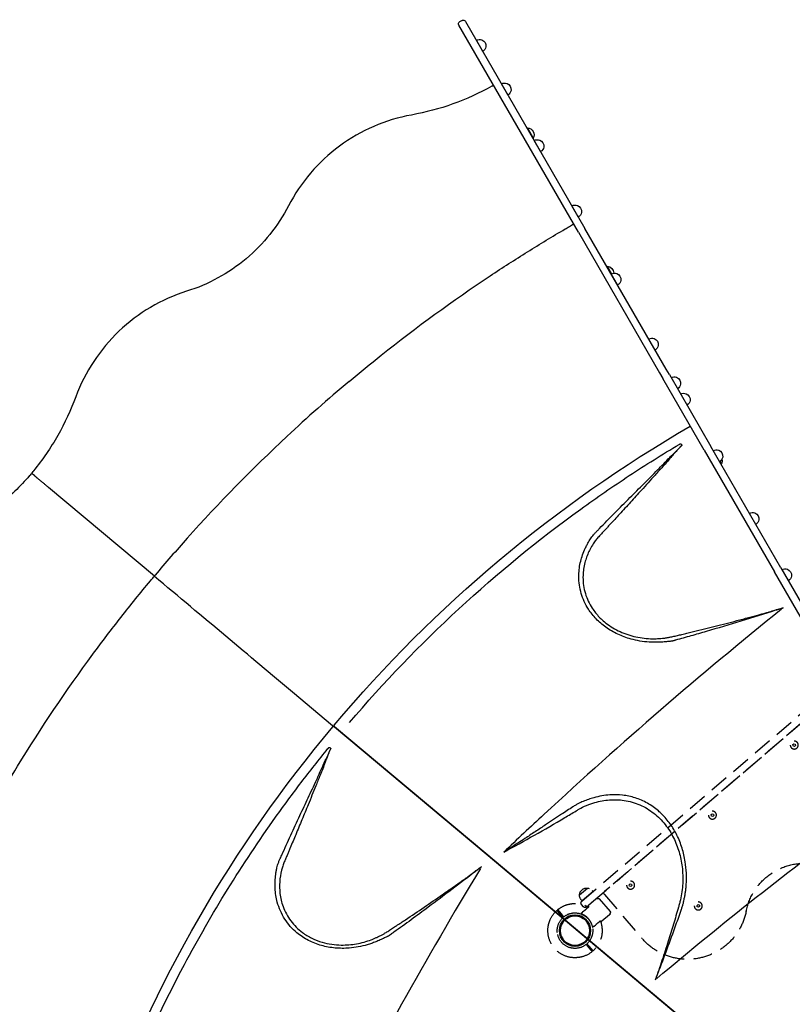
# Model space of a CAD drawing. Units: millimetres. Extents: x 0 to 59400, y 0 to 21000.
# Drawn here: x 6003 to 7940, y 14558 to 17025 of the extents above; entities that cross this region are included whole.
import ezdxf

# ---------------------------------------------------------------- set-up
doc = ezdxf.new("R2010")
doc.units = ezdxf.units.MM
doc.header["$LTSCALE"] = 15
doc.linetypes.add('HIDDEN2', pattern=[4.7625, 3.175, -1.5875])
doc.layers.get('DEFPOINTS').update_dxf_attribs({"lineweight": 50})
doc.layers.add('P001', color=131, linetype='Continuous')
doc.layers.add('P901', color=135, linetype='Continuous')
doc.layers.add('P_2DIM', color=6, linetype='Continuous', lineweight=25)

# ---------------------------------------------------------------- blocks, each defined once
blk = doc.blocks.new('PWP_ベンチパネル_二点鎖線')
at = {"layer": 'DEFPOINTS'}
for centre in [(0, 0), (900, 0)]:
    blk.add_circle(centre, 38.1, dxfattribs=at)
at = {"layer": 'P901', "linetype": 'HIDDEN2'}
for p, q in [((-1.5, 51), (-1.5, 54)), ((-1.5, 44.5), (-1.5, 51)), ((1.5, 54), (1.5, 51)), ((1.5, 51), (1.5, 44.5)), ((898.5, 54), (898.5, 51)), ((898.5, 51), (898.5, 44.5)), ((901.5, 51), (901.5, 54)), ((901.5, 44.5), (901.5, 51)), ((66.5, 26), (66.5, 26)), ((91.2, 25.9), (66.5, 26)), ((91.2, 25.9), (91.2, 26)), ((92.9, 26), (91.2, 26)), ((95, 25.1), (97.2, 23)), ((805, 25.1), (802.8, 23)), ((807.1, 26), (808.8, 26)), ((808.8, 25.9), (808.8, 26)), ((808.8, 25.9), (833.5, 26)), ((833.5, 26), (833.5, 26)), ((44.1, 22.6), (39.2, 22.6)), ((44.2, 22.6), (49, 22.6)), ((98, -20.9), (98, 20.9)), ((802, -20.9), (802, 20.9)), ((855.8, 22.6), (851, 22.6)), ((855.9, 22.6), (860.8, 22.6)), ((44.1, -22.6), (39.2, -22.6)), ((49, -22.6), (44.2, -22.6)), ((95, -25.1), (97.2, -23)), ((805, -25.1), (802.8, -23)), ((851, -22.6), (855.8, -22.6)), ((855.9, -22.6), (860.8, -22.6)), ((-1.5, -51), (-1.5, -44.5)), ((1.5, -44.5), (1.5, -51)), ((62, -45), (62, -48.3)), ((98, -45), (62, -45)), ((91.2, -26), (66.5, -26)), ((66.5, -26), (66.5, -26)), ((92.9, -26), (91.2, -26)), ((98, -45), (98, -48.3)), ((802, -45), (802, -48.3)), ((838, -45), (802, -45)), ((807.1, -26), (808.8, -26)), ((808.8, -26), (833.5, -26)), ((833.5, -26), (833.5, -26)), ((838, -45), (838, -48.3)), ((898.5, -44.5), (898.5, -51)), ((901.5, -51), (901.5, -44.5)), ((-1.5, -54), (-1.5, -51)), ((1.5, -51), (1.5, -54)), ((66.8, -60.5), (93.2, -60.5)), ((806.8, -60.5), (833.2, -60.5)), ((898.5, -51), (898.5, -54)), ((901.5, -54), (901.5, -51))]:
    blk.add_line(p, q, dxfattribs=at)
for points in [[(115, 124, -0.625313), (357.5, 242.1, 0.345042), (542.5, 242.1, -0.625313), (785, 124), (785, -21, -0.414214), (780, -26), (120, -26, -0.414214), (115, -21)], [(55, -32), (55, -39, 0.414214), (61, -45), (839, -45, 0.414214), (845, -39), (845, -32, 0.414214), (839, -26), (61, -26, 0.414214)]]:
    blk.add_lwpolyline(points, format="xyb", close=True, dxfattribs=at)
for points in [[(276.7, 157), (273.3, 157), (271.5, 154), (273.3, 151), (276.7, 151), (278.5, 154)], [(626.7, 157), (623.3, 157), (621.5, 154), (623.3, 151), (626.7, 151), (628.5, 154)], [(181.7, 7), (178.3, 7), (176.5, 4), (178.3, 1), (181.7, 1), (183.5, 4)], [(451.7, 7), (448.3, 7), (446.5, 4), (448.3, 1), (451.7, 1), (453.5, 4)], [(721.7, 7), (718.3, 7), (716.5, 4), (718.3, 1), (721.7, 1), (723.5, 4)]]:
    blk.add_lwpolyline(points, close=True, dxfattribs=at)
for centre in [(275, 154), (625, 154), (180, 4), (450, 4), (720, 4)]:
    blk.add_circle(centre, 10, dxfattribs=at)
for centre, radius, start, end in [((0, 0), 68, 131.3757, 228.6243), ((0, 0), 68, 91.264, 115.2813), ((0, 0), 68, 19.751, 88.736), ((900, 0), 68, 91.264, 160.249), ((900, 0), 68, 64.7187, 88.736), ((900, 0), 68, 311.3757, 48.6243), ((0, 0), 44.5, 146.1366, 213.8634), ((0, 0), 44.5, 122, 146.1366), ((0, 0), 44.5, 91.9317, 122), ((0, 0), 44.5, 33.8634, 88.0683), ((0, 0), 44.5, 326.1366, 33.8634), ((900, 0), 44.5, 146.1366, 213.8634), ((900, 0), 44.5, 91.9317, 146.1366), ((900, 0), 44.5, 58, 88.0683), ((900, 0), 44.5, 33.8634, 58), ((900, 0), 44.5, 326.1366, 33.8634), ((95, 20.9), 3, 0, 45), ((805, 20.9), 3, 135, 180), ((0, 0), 68, 271.264, 340.2493), ((95, -20.9), 3, 315, 0), ((805, -20.9), 3, 180, 225), ((900, 0), 68, 199.7507, 268.736), ((0, 0), 44.5, 213.8634, 238), ((0, 0), 44.5, 238, 268.0683), ((0, 0), 44.5, 271.9317, 326.1366), ((80, -48.3), 18, 180, 0), ((820, -48.3), 18, 180, 0), ((900, 0), 44.5, 213.8634, 268.0683), ((900, 0), 44.5, 271.9317, 302), ((900, 0), 44.5, 302, 326.1366), ((0, 0), 68, 244.7187, 268.736), ((900, 0), 68, 271.264, 295.2813)]:
    blk.add_arc(centre, radius, start, end, dxfattribs=at)
for centre, major_axis, ratio, start_param, end_param in [((92.7, 22.4), (-1.09, -3.42), 0.909754, 2.939007, 3.421494), ((44, 19.4), (-0.47, -3.16), 0.885916, 3.260228, 3.272648), ((44, -19.4), (0.47, -3.16), 0.885903, -0.130959, -0.118538), ((92.7, -22.4), (1.09, -3.42), 0.909754, -0.279901, 0.202585)]:
    blk.add_ellipse(centre, major_axis=major_axis, ratio=ratio, start_param=start_param, end_param=end_param, dxfattribs=at)
at = {"layer": 'P901', "linetype": 'HIDDEN2', "extrusion": (0, 0, -1)}
for centre, major_axis, ratio, start_param, end_param in [((807.3, 22.4), (1.09, -3.42), 0.909754, 2.939007, 3.421494), ((856, 19.4), (0.47, -3.16), 0.885916, 3.260228, 3.272648), ((856, -19.4), (-0.47, -3.16), 0.885903, -0.130959, -0.118538), ((807.3, -22.4), (-1.09, -3.42), 0.909754, -0.279901, 0.202585)]:
    blk.add_ellipse(centre, major_axis=major_axis, ratio=ratio, start_param=start_param, end_param=end_param, dxfattribs=at)
at = {"layer": 'P901', "linetype": 'HIDDEN2'}
for points, knots in [([(-29, 61.5), (-29.1, 61.5), (-29.1, 61.5), (-31, 60.6), (-32.9, 59.5), (-35.3, 58), (-35.9, 57.7), (-36.8, 57.1), (-37.1, 56.9), (-37.7, 56.5), (-38, 56.3), (-38.5, 55.9), (-38.8, 55.7), (-39.6, 55.2), (-40.1, 54.8), (-41.2, 54), (-41.8, 53.6), (-43.2, 52.5), (-44.1, 51.8), (-44.9, 51), (-44.9, 51), (-44.9, 51)], [-1.905243, -1.905243, -1.905243, -1.905243, -1.899893, -1.899893, -1.259542, -1.259542, -1.051523, -1.051523, -0.935612, -0.935612, -0.840743, -0.840743, -0.732268, -0.732268, -0.548886, -0.548886, -0.338517, -0.338517, 0, 0, 0.004848, 0.004848, 0.004848, 0.004848]), ([(1.5, 68), (1.5, 68), (1.5, 67.9), (1.5, 67.6), (1.5, 67.4), (1.5, 66.9), (1.5, 66.5), (1.5, 66.2)], [0, 0, 0, 0, 0.1110633, 0.1110633, 0.2221405, 0.2221405, 0.3296087, 0.3296087, 0.3296087, 0.3296087]), ([(898.5, 68), (898.5, 68), (898.5, 67.9), (898.5, 67.6), (898.5, 67.4), (898.5, 66.9), (898.5, 66.5), (898.5, 66.2)], [0, 0, 0, 0, 0.1110633, 0.1110633, 0.2221405, 0.2221405, 0.3296087, 0.3296087, 0.3296087, 0.3296087]), ([(929, 61.5), (929.1, 61.5), (929.1, 61.5), (931, 60.6), (932.9, 59.5), (935.3, 58), (935.9, 57.7), (936.8, 57.1), (937.1, 56.9), (937.7, 56.5), (938, 56.3), (938.5, 55.9), (938.8, 55.7), (939.6, 55.2), (940.1, 54.8), (941.2, 54), (941.8, 53.6), (943.2, 52.5), (944.1, 51.8), (944.9, 51), (944.9, 51), (944.9, 51)], [-1.905243, -1.905243, -1.905243, -1.905243, -1.899893, -1.899893, -1.259542, -1.259542, -1.051523, -1.051523, -0.935612, -0.935612, -0.840743, -0.840743, -0.732268, -0.732268, -0.548886, -0.548886, -0.338517, -0.338517, 0, 0, 0.004848, 0.004848, 0.004848, 0.004848]), ([(65.9, 25.8), (65.8, 25.7), (65.7, 25.6), (65.7, 25.6), (65.7, 25.5), (65.7, 25.5), (65.7, 25.5)], [0, 0, 0, 0, 0.25, 0.25, 0.25, 0.2649427, 0.2649427, 0.2649427, 0.2649427]), ([(91.2, 26), (91.2, 26), (91.2, 26), (91.2, 26), (91.2, 26), (91.2, 26)], [-0.003163951, -0.003163951, -0.003163951, -0.003163951, -0.001578486, -0.001578486, -0.000002644, -0.000002644, -0.000002644, -0.000002644]), ([(92.9, 26), (92.9, 26), (92.9, 26), (92.9, 26), (92.9, 26), (92.9, 26)], [-0.001407966, -0.001407966, -0.001407966, -0.001407966, -0.00072146, -0.00072146, -0.000037531, -0.000037531, -0.000037531, -0.000037531]), ([(807.1, 26), (807.1, 26), (807.1, 26), (807.1, 26), (807.1, 26), (807.1, 26)], [-0.001407966, -0.001407966, -0.001407966, -0.001407966, -0.00072146, -0.00072146, -0.000037531, -0.000037531, -0.000037531, -0.000037531]), ([(808.8, 26), (808.8, 26), (808.8, 26), (808.8, 26), (808.8, 26), (808.8, 26)], [-0.003163951, -0.003163951, -0.003163951, -0.003163951, -0.001578486, -0.001578486, -0.000002644, -0.000002644, -0.000002644, -0.000002644]), ([(834.1, 25.8), (834.2, 25.7), (834.3, 25.6), (834.3, 25.6), (834.3, 25.5), (834.3, 25.5), (834.3, 25.5)], [0, 0, 0, 0, 0.25, 0.25, 0.25, 0.2649427, 0.2649427, 0.2649427, 0.2649427]), ([(40.6, 19.5), (40.4, 19.9), (40.2, 20.2), (39.9, 20.9), (39.7, 21.2), (39.4, 21.8), (39.3, 22), (39.2, 22.3), (39.2, 22.3), (39.2, 22.4), (39.1, 22.5), (39.2, 22.5)], [0, 0, 0, 0, 0.1243191, 0.1243191, 0.2423027, 0.2423027, 0.361275, 0.361275, 0.4223234, 0.4223234, 0.48468, 0.48468, 0.48468, 0.48468]), ([(39.2, 22.6), (39.2, 22.6), (39.2, 22.6), (39.2, 22.5), (39.2, 22.5), (39.2, 22.5)], [0.000001, 0.000001, 0.000001, 0.000001, 0.1080489, 0.1080489, 0.2160968, 0.2160968, 0.2160968, 0.2160968]), ([(40.6, 19.5), (43.4, 13.5), (44.4, 8.3), (45.2, 0.6), (45.1, -3.6), (43.8, -10.8), (42.8, -14.9), (40.6, -19.5)], [0.000001, 0.000001, 0.000001, 0.000001, 1.987681, 1.987681, 4.2444, 4.2444, 5.959662, 5.959662, 5.959662, 5.959662]), ([(62.2, 22.9), (59.8, 22.8), (57.4, 22.8), (53, 22.7), (51, 22.6), (49, 22.6)], [-1.410605, -1.410605, -1.410605, -1.410605, -0.636225, -0.636225, 0, 0, 0, 0]), ([(64.1, 23), (64, 23), (64, 23), (63.7, 22.9), (63.6, 22.9), (63.2, 22.9), (63, 22.9), (62.6, 22.9), (62.4, 22.9), (62.2, 22.9)], [0.0002503, 0.0002503, 0.0002503, 0.0002503, 0.0830014, 0.0830014, 0.1408634, 0.1408634, 0.1835458, 0.1835458, 0.2277069, 0.2277069, 0.2277069, 0.2277069]), ([(835.9, 23), (836, 23), (836, 23), (836.3, 22.9), (836.4, 22.9), (836.8, 22.9), (837, 22.9), (837.4, 22.9), (837.6, 22.9), (837.8, 22.9)], [0.0002503, 0.0002503, 0.0002503, 0.0002503, 0.0830014, 0.0830014, 0.1408634, 0.1408634, 0.1835458, 0.1835458, 0.2277069, 0.2277069, 0.2277069, 0.2277069]), ([(837.8, 22.9), (840.2, 22.8), (842.6, 22.8), (847, 22.7), (849, 22.6), (851, 22.6)], [-1.410605, -1.410605, -1.410605, -1.410605, -0.636225, -0.636225, 0, 0, 0, 0]), ([(859.4, 19.5), (856.6, 13.5), (855.6, 8.3), (854.8, 0.6), (854.9, -3.6), (856.2, -10.8), (857.2, -14.9), (859.4, -19.5)], [0.000001, 0.000001, 0.000001, 0.000001, 1.987681, 1.987681, 4.2444, 4.2444, 5.959662, 5.959662, 5.959662, 5.959662]), ([(859.4, 19.5), (859.6, 19.9), (859.8, 20.2), (860.1, 20.9), (860.3, 21.2), (860.6, 21.8), (860.7, 22), (860.8, 22.3), (860.8, 22.3), (860.8, 22.4), (860.9, 22.5), (860.8, 22.5)], [0, 0, 0, 0, 0.1243191, 0.1243191, 0.2423027, 0.2423027, 0.361275, 0.361275, 0.4223234, 0.4223234, 0.48468, 0.48468, 0.48468, 0.48468]), ([(860.8, 22.6), (860.8, 22.6), (860.8, 22.6), (860.8, 22.5), (860.8, 22.5), (860.8, 22.5)], [0.000001, 0.000001, 0.000001, 0.000001, 0.1080489, 0.1080489, 0.2160968, 0.2160968, 0.2160968, 0.2160968]), ([(40.6, -19.5), (40.4, -19.9), (40.2, -20.2), (39.9, -20.9), (39.7, -21.3), (39.4, -21.8), (39.3, -22), (39.2, -22.3), (39.2, -22.3), (39.2, -22.4), (39.1, -22.5), (39.2, -22.5)], [0, 0, 0, 0, 0.1215375, 0.1215375, 0.2499517, 0.2499517, 0.3670749, 0.3670749, 0.4252859, 0.4252859, 0.4847457, 0.4847457, 0.4847457, 0.4847457]), ([(39.2, -22.6), (39.2, -22.6), (39.2, -22.6), (39.2, -22.5), (39.2, -22.5), (39.2, -22.5)], [0.000001, 0.000001, 0.000001, 0.000001, 0.1080489, 0.1080489, 0.2160968, 0.2160968, 0.2160968, 0.2160968]), ([(62.2, -22.9), (59.8, -22.8), (57.4, -22.8), (53, -22.7), (51, -22.6), (49, -22.6)], [-1.411184, -1.411184, -1.411184, -1.411184, -0.63638, -0.63638, 0, 0, 0, 0]), ([(64.1, -23), (64.1, -23), (64, -23), (63.8, -22.9), (63.6, -22.9), (63.2, -22.9), (63, -22.9), (62.6, -22.9), (62.4, -22.9), (62.2, -22.9)], [0.0000264, 0.0000264, 0.0000264, 0.0000264, 0.08293, 0.08293, 0.1406852, 0.1406852, 0.1833175, 0.1833175, 0.2274256, 0.2274256, 0.2274256, 0.2274256]), ([(835.9, -23), (835.9, -23), (836, -23), (836.2, -22.9), (836.4, -22.9), (836.8, -22.9), (837, -22.9), (837.4, -22.9), (837.6, -22.9), (837.8, -22.9)], [0.0000264, 0.0000264, 0.0000264, 0.0000264, 0.08293, 0.08293, 0.1406852, 0.1406852, 0.1833175, 0.1833175, 0.2274256, 0.2274256, 0.2274256, 0.2274256]), ([(837.8, -22.9), (840.2, -22.8), (842.6, -22.8), (847, -22.7), (849, -22.6), (851, -22.6)], [-1.411184, -1.411184, -1.411184, -1.411184, -0.63638, -0.63638, 0, 0, 0, 0]), ([(859.4, -19.5), (859.6, -19.9), (859.8, -20.2), (860.1, -20.9), (860.3, -21.3), (860.6, -21.8), (860.7, -22), (860.8, -22.3), (860.8, -22.3), (860.8, -22.4), (860.9, -22.5), (860.8, -22.5)], [0, 0, 0, 0, 0.1215375, 0.1215375, 0.2499517, 0.2499517, 0.3670749, 0.3670749, 0.4252859, 0.4252859, 0.4847457, 0.4847457, 0.4847457, 0.4847457]), ([(860.8, -22.6), (860.8, -22.6), (860.8, -22.6), (860.8, -22.5), (860.8, -22.5), (860.8, -22.5)], [0.000001, 0.000001, 0.000001, 0.000001, 0.1080489, 0.1080489, 0.2160968, 0.2160968, 0.2160968, 0.2160968]), ([(65.7, -25.5), (65.7, -25.6), (65.8, -25.7), (65.8, -25.7), (66, -25.9), (66.3, -26), (66.5, -26)], [0.765995, 0.765995, 0.765995, 0.765995, 1, 1, 1, 1.997518, 1.997518, 1.997518, 1.997518]), ([(91.2, -26), (91.2, -26), (91.2, -26), (91.2, -26), (91.2, -26), (91.2, -26)], [-0.0032197, -0.0032197, -0.0032197, -0.0032197, -0.00164011, -0.00164011, -0.000065303, -0.000065303, -0.000065303, -0.000065303]), ([(92.9, -26), (92.9, -26), (92.9, -26), (92.9, -26), (92.9, -26), (92.9, -26)], [0.000000046, 0.000000046, 0.000000046, 0.000000046, 0.000685426, 0.000685426, 0.001370417, 0.001370417, 0.001370417, 0.001370417]), ([(807.1, -26), (807.1, -26), (807.1, -26), (807.1, -26), (807.1, -26), (807.1, -26)], [0.000000046, 0.000000046, 0.000000046, 0.000000046, 0.000685426, 0.000685426, 0.001370417, 0.001370417, 0.001370417, 0.001370417]), ([(808.8, -26), (808.8, -26), (808.8, -26), (808.8, -26), (808.8, -26), (808.8, -26)], [-0.0032197, -0.0032197, -0.0032197, -0.0032197, -0.00164011, -0.00164011, -0.000065303, -0.000065303, -0.000065303, -0.000065303]), ([(834.3, -25.5), (834.3, -25.6), (834.2, -25.7), (834.2, -25.7), (834, -25.9), (833.7, -26), (833.5, -26)], [0.765995, 0.765995, 0.765995, 0.765995, 1, 1, 1, 1.997518, 1.997518, 1.997518, 1.997518]), ([(-44.9, -51), (-44.9, -51), (-44.9, -51), (-44.1, -51.8), (-43.2, -52.5), (-41.8, -53.6), (-41.2, -54), (-40.1, -54.8), (-39.6, -55.2), (-38.8, -55.7), (-38.5, -55.9), (-38, -56.3), (-37.7, -56.5), (-37.1, -56.9), (-36.8, -57.1), (-35.9, -57.7), (-35.3, -58), (-32.9, -59.5), (-31, -60.6), (-29.1, -61.5), (-29.1, -61.5), (-29, -61.5)], [-1.90199, -1.90199, -1.90199, -1.90199, -1.897149, -1.897149, -1.559121, -1.559121, -1.349056, -1.349056, -1.165939, -1.165939, -1.057621, -1.057621, -0.962888, -0.962888, -0.847145, -0.847145, -0.639426, -0.639426, 0, 0, 0.005342, 0.005342, 0.005342, 0.005342]), ([(-1.5, -68), (-1.5, -68), (-1.5, -67.9), (-1.5, -67.6), (-1.5, -67.4), (-1.5, -66.9), (-1.5, -66.5), (-1.5, -66.2)], [1.7773922, 1.7773922, 1.7773922, 1.7773922, 1.8884555, 1.8884555, 1.9995327, 1.9995327, 2.1070009, 2.1070009, 2.1070009, 2.1070009]), ([(1.5, -66.2), (1.5, -66.5), (1.5, -66.9), (1.5, -67.4), (1.5, -67.6), (1.5, -67.9), (1.5, -68), (1.5, -68)], [-0.3296087, -0.3296087, -0.3296087, -0.3296087, -0.2221405, -0.2221405, -0.1110633, -0.1110633, 0, 0, 0, 0]), ([(898.5, -66.2), (898.5, -66.5), (898.5, -66.9), (898.5, -67.4), (898.5, -67.6), (898.5, -67.9), (898.5, -68), (898.5, -68)], [-0.3296087, -0.3296087, -0.3296087, -0.3296087, -0.2221405, -0.2221405, -0.1110633, -0.1110633, 0, 0, 0, 0]), ([(901.5, -68), (901.5, -68), (901.5, -67.9), (901.5, -67.6), (901.5, -67.4), (901.5, -66.9), (901.5, -66.5), (901.5, -66.2)], [1.7773922, 1.7773922, 1.7773922, 1.7773922, 1.8884555, 1.8884555, 1.9995327, 1.9995327, 2.1070009, 2.1070009, 2.1070009, 2.1070009]), ([(944.9, -51), (944.9, -51), (944.9, -51), (944.1, -51.8), (943.2, -52.5), (941.8, -53.6), (941.2, -54), (940.1, -54.8), (939.6, -55.2), (938.8, -55.7), (938.5, -55.9), (938, -56.3), (937.7, -56.5), (937.1, -56.9), (936.8, -57.1), (935.9, -57.7), (935.3, -58), (932.9, -59.5), (931, -60.6), (929.1, -61.5), (929.1, -61.5), (929, -61.5)], [-1.90199, -1.90199, -1.90199, -1.90199, -1.897149, -1.897149, -1.559121, -1.559121, -1.349056, -1.349056, -1.165939, -1.165939, -1.057621, -1.057621, -0.962888, -0.962888, -0.847145, -0.847145, -0.639426, -0.639426, 0, 0, 0.005342, 0.005342, 0.005342, 0.005342])]:
    blk.add_open_spline(points, degree=3, knots=knots, dxfattribs=at)
for points, weights in [([(-1.5, 54), (-1.5, 59.5), (-1.5, 68)], [1, 1.0058729913, 1.00137883954]), ([(1.5, 66.2), (1.5, 59.5), (1.5, 54)], [1, 1.0051802588, 1]), ([(898.5, 66.2), (898.5, 59.5), (898.5, 54)], [1, 1.0051802588, 1]), ([(901.5, 54), (901.5, 59.5), (901.5, 68)], [1, 1.0058729913, 1.00137883954]), ([(-1.5, -66.2), (-1.5, -59.5), (-1.5, -54)], [1.00137883951, 1.00587299116, 1]), ([(1.5, -54), (1.5, -59.5), (1.5, -66.2)], [1, 1.00518025879, 1]), ([(898.5, -54), (898.5, -59.5), (898.5, -66.2)], [1, 1.00518025879, 1]), ([(901.5, -66.2), (901.5, -59.5), (901.5, -54)], [1.00137883951, 1.00587299116, 1])]:
    blk.add_rational_spline(points, weights, degree=2, dxfattribs=at)
for points in [[(64.1, 23), (64.6, 23.9), (65.1, 24.7), (65.7, 25.5)], [(65.9, 25.8), (66.1, 25.9), (66.3, 26), (66.5, 26)], [(94.4, 25.6), (94.6, 25.5), (94.8, 25.3), (95, 25.1)], [(805.6, 25.6), (805.4, 25.5), (805.2, 25.3), (805, 25.1)], [(834.1, 25.8), (833.9, 25.9), (833.7, 26), (833.5, 26)], [(835.9, 23), (835.4, 23.9), (834.9, 24.7), (834.3, 25.5)], [(65.7, -25.5), (65.1, -24.7), (64.6, -23.9), (64.1, -23)], [(834.3, -25.5), (834.9, -24.7), (835.4, -23.9), (835.9, -23)], [(94.4, -25.6), (94.6, -25.5), (94.8, -25.3), (95, -25.1)], [(805.6, -25.6), (805.4, -25.5), (805.2, -25.3), (805, -25.1)]]:
    blk.add_open_spline(points, degree=3, dxfattribs=at)

msp = doc.modelspace()

# ---------------------------------------------------------------- linework, layer by layer
at = {"layer": 'P001'}
for p, q in [((7103.8, 17011.7), (7103.6, 17012)), ((7403.4, 16492.6), (7103.8, 17011.7)), ((7111.8, 17023.7), (7105.8, 17020.2)), ((7120, 17021.5), (7120.2, 17021.2)), ((7120.2, 17021.2), (7419.9, 16502.1)), ((7163.6, 16946), (7147.6, 16973.7)), ((7186.6, 16858.2), (7186.4, 16858.6)), ((7226.7, 16836.8), (7210.7, 16864.5)), ((7275.6, 16754), (7290.3, 16728.6)), ((7308.7, 16694.8), (7292.7, 16722.5)), ((7403.2, 16531), (7387.2, 16558.7)), ((7403.4, 16492.6), (7606.8, 16140.4)), ((7623.2, 16149.9), (7419.9, 16502.1)), ((7475.6, 16407.6), (7486.6, 16388.6)), ((7501.7, 16360.5), (7485.7, 16388.2)), ((7595.8, 16197.4), (7579.8, 16225.1)), ((7606.8, 16140.4), (7615, 16126.3)), ((7631.4, 16135.8), (7623.2, 16149.9)), ((7718.8, 15946.5), (7615, 16126.3)), ((7631.4, 16135.8), (7735.2, 15956)), ((7660.4, 16087.6), (7660.5, 16087.4)), ((7718.8, 15946.5), (7894.7, 15641.7)), ((7911.2, 15651.2), (7735.2, 15956)), ((7758.3, 15918.2), (7761.8, 15912.2)), ((6038.2, 15894.6), (6037.9, 15894.9)), ((6027.9, 15882.3), (6027.6, 15882.6)), ((7911.2, 15651.2), (8081.6, 15355.9)), ((8065.2, 15346.4), (7894.7, 15641.7)), ((6787.3, 15255.6), (6686.9, 15339.9)), ((6787.3, 15255.6), (6686.9, 15339.9)), ((6789.2, 15254), (6787.3, 15255.6)), ((6789.2, 15254), (6787.3, 15255.6))]:
    msp.add_line(p, q, dxfattribs=at)
for points in [[(7186.4, 16858.6, -0.041319), (7088.7, 16814.2, -0.041319), (6985.1, 16786.5)], [(6985.1, 16786.5, 0.114655), (6804.6, 16708.6, 0.114656), (6676.9, 16559)], [(6676.9, 16559, -0.098853), (6570.5, 16426.3, -0.098853), (6421.3, 16344.6)], [(7182.6, 16383.7, -0.006968), (7275.5, 16443.5, -0.006984), (7370.1, 16500.8, -0.000809), (7380.8, 16507.1, -0.00083), (7391.5, 16513.3)], [(7391.5, 16513.3, -0.001118), (7391.5, 16513.3, -0.001135), (7391.5, 16513.3)], [(6828.6, 16118.8, -0.006545), (6908.9, 16184.4, -0.021384), (7182.6, 16383.7)], [(6421.3, 16344.6, 0.114655), (6251.9, 16244.8, 0.114656), (6143.8, 16080.5)], [(6828.6, 16118.8, 0.006545), (6750, 16051.1, 0.006545), (6673.3, 15981.4)], [(6143.8, 16080.5, -0.041319), (6098.5, 15983.3, -0.041319), (6037.9, 15894.9)], [(6673.3, 15981.4, 0.022583), (6422.8, 15725.8, 0.007794), (6342.3, 15632.9)], [(6829.6, 15263.7, -0.030025), (7103.5, 15548.7, -0.029821), (7409.5, 15799, -0.011185), (7531, 15882.7, -0.011025), (7656, 15961, -0.00125), (7657.6, 15961.9, -0.085824), (7659.3, 15962.6, -0.263665), (7661.2, 15961.9, -0.09203), (7662.4, 15960, -0.018299), (7662.7, 15959, -0.010368), (7663, 15958)], [(7643.1, 15469.2, 0.020177), (7641.6, 15468.8, -0.027117), (7640.2, 15468.4, -0.003718), (7637.7, 15467.9, -0.021603), (7635.2, 15467.5, -0.010739), (7631.2, 15467.1, 0.004287), (7627.1, 15466.7, 0.000327), (7615.1, 15465.7, -0.016787), (7603, 15465, -0.01118), (7591.7, 15465, -0.011234), (7580.4, 15465.4, -0.024696), (7557.6, 15468.1, -0.026011), (7535.3, 15473, -0.041971), (7502.2, 15485.2, -0.046465), (7471.8, 15503, -0.044989), (7448, 15523.5, -0.049384), (7428.5, 15548.1, -0.07141), (7410.6, 15587.3, -0.071848), (7404.5, 15629.9, -0.05425), (7408.2, 15663.8, -0.048261), (7418.8, 15696.3, -0.012935), (7422.8, 15705, -0.012558), (7427.4, 15713.6, -0.01086), (7430.5, 15718.9, -0.00367), (7433.8, 15724, -0.009439), (7437.4, 15729.5, -0.027722), (7441.4, 15734.6, -0.008574), (7444.1, 15737.6, -0.003741), (7446.9, 15740.5, -0.001835), (7451.5, 15745.2, 0.001922), (7456.1, 15750, -0.003041), (7494.2, 15788.9, -0.001552), (7532.7, 15827.5, -0.000254), (7567.4, 15862.2, 0.002591), (7602, 15897, 0.003519), (7617.2, 15912.6, -0.004033), (7632.4, 15928.3, -0.005319), (7637, 15932.9, 0.001601), (7641.7, 15937.4, -0.001693), (7652.3, 15947.8, -0.002982), (7663, 15958)], [(7663, 15958, 0.008802), (7663, 15958.4, 0.036328), (7663, 15958.7, 0.125314), (7662.9, 15958.9, 0.386959), (7662.7, 15959, 0.046983), (7662.6, 15958.9, 0.003949), (7662.5, 15958.8, 0.0147), (7660.2, 15956.5, 0.006531), (7658, 15954.2, 0.003958), (7655, 15950.9, -0.000832), (7652, 15947.5, 0.004957), (7644.8, 15939.4, 0.002854), (7637.7, 15931.1, -0.007572), (7626.4, 15918.1, -0.000477), (7614.8, 15905.2, 0.000298), (7605.2, 15894.5, -0.000784), (7595.5, 15883.7, -0.000882), (7578.4, 15864.8, 0.000379), (7561.2, 15845.9, -0.001339), (7533.9, 15815.9, -0.000359), (7506.4, 15786, -0.000679), (7494.4, 15772.9, -0.000342), (7482.3, 15759.9, 0.00071), (7476, 15753, -0.002362), (7469.7, 15746.2, 0.00013), (7462.9, 15739, 0.004307), (7456.2, 15731.7, 0.01135), (7449, 15723.3, 0.025638), (7442.4, 15714.5, 0.041649), (7428.2, 15688.8, 0.048436), (7418.8, 15661, 0.027736), (7415.9, 15644.5, 0.028411), (7414.9, 15627.8, 0.074268), (7420.9, 15587.3, 0.072422), (7438.2, 15550.1, 0.046406), (7455.7, 15528.3, 0.042694), (7476.8, 15509.9, 0.030365), (7494.1, 15498.8, 0.027791), (7512.6, 15489.7, 0.052987), (7552.7, 15477.6, 0.049971), (7594.5, 15473.9, 0.009223), (7602.1, 15474.1, 0.0071), (7609.8, 15474.6, 0.009639), (7618, 15475.4, 0.014857), (7626.2, 15476.6, 0.00384), (7629.5, 15477.2, 0.001334), (7632.9, 15477.9, 0.000408), (7637.9, 15478.9, 0.008071), (7643, 15480, -0.000702), (7654.4, 15482.6, 0.000181), (7665.8, 15485.2, 0.005345), (7678.9, 15488.4, -0.002535), (7692, 15491.7, 0.002228), (7746.4, 15505.2, 0.002488), (7800.6, 15519.2, 0.00143), (7815.2, 15523.1, 0.000789), (7829.7, 15527), (7855.8, 15534.1, -0.003073), (7865.8, 15536.6, 0.010067), (7875.8, 15539.3, 0.008598), (7883.6, 15541.7, -0.001683), (7891.4, 15544.2, -0.011476), (7900.1, 15546.8, -0.004191), (7909, 15549.1, 0.004814), (7912.9, 15550.1, 0.014239), (7916.7, 15551.3)], [(6027.6, 15882.6, -0.041319), (5951, 15807.5, -0.041319), (5863.1, 15746)], [(6035.4, 15886.5, 0.0766), (6034.6, 15887, 0.076987), (6033.7, 15887.2, 0.08841), (6032.7, 15887.1, 0.083797), (6031.8, 15886.7, 0.032112), (6031.5, 15886.4, 0.033885), (6031.2, 15886.1)], [(6035.4, 15886.5, -0.0766), (6034.8, 15887.2, -0.076987), (6034.4, 15888, -0.08841), (6034.3, 15889.1, -0.083797), (6034.6, 15890.1, -0.032112), (6034.8, 15890.4, -0.033885), (6035, 15890.7)], [(6186.5, 15435.1, -0.007348), (6257.1, 15528, -0.007417), (6330.5, 15618.8, -0.00041), (6334.5, 15623.5, -0.000415), (6338.4, 15628.3)], [(6340.5, 15630.5, 0.011868), (6340.4, 15630.6, 0.029039), (6340.4, 15630.6, 0.099518), (6340.3, 15630.6, 0.280054), (6340.2, 15630.6, 0.076602), (6340.2, 15630.6, 0.013397), (6340.2, 15630.5, -0.004634), (6340.2, 15630.3, -0.080942), (6340.1, 15630.2, -0.114636), (6339.9, 15630, -0.007659), (6339.7, 15629.9, 0.033413), (6339.5, 15629.8, 0.05463), (6339.2, 15629.5, 0.04311), (6339, 15629.3, 0.018977), (6338.9, 15629, 0.003868), (6338.8, 15628.9, -0.001576), (6338.7, 15628.8, -0.012286), (6338.6, 15628.5, -0.043851), (6338.4, 15628.3)], [(6340.5, 15630.5, -0.011872), (6340.4, 15630.6, -0.029017), (6340.4, 15630.6, -0.099426), (6340.3, 15630.7, -0.280097), (6340.4, 15630.7, -0.076649), (6340.4, 15630.7, -0.013409), (6340.4, 15630.8, 0.004614), (6340.6, 15630.8, 0.080951), (6340.7, 15630.9, 0.114644), (6340.9, 15631.1, 0.00765), (6340.9, 15631.3, -0.033419), (6341, 15631.6, -0.054628), (6341.2, 15631.9, -0.043111), (6341.4, 15632.1, -0.018973), (6341.7, 15632.3, -0.003865), (6341.8, 15632.4, 0.00158), (6341.9, 15632.5, 0.012393), (6342.1, 15632.7, 0.044439), (6342.3, 15632.9)], [(7912.5, 15547.9, 0.008549), (7610.4, 15296, 0.00888), (7317.3, 15033.8, 0.001526), (7266.6, 14986.5, 0.001516), (7216.2, 14938.9)], [(7916.7, 15551.3), (7907.1, 15548.2, -0.000187), (7902.2, 15546.6, -0.000244), (7897.4, 15545.1)], [(7897.4, 15545.1, -0.002145), (7810.7, 15518, -0.003536), (7723.7, 15492, -0.001816), (7685.5, 15481, -0.00212), (7647.2, 15470.3, -0.001798), (7645.1, 15469.7, -0.013474), (7643.1, 15469.2)], [(5944.4, 15065, -0.006545), (5997.4, 15154.2, -0.021384), (6186.5, 15435.1)], [(6237.5, 14260.5, -0.033011), (6415.8, 14657.1, -0.032819), (6644.6, 15026.8, -0.008191), (6708.7, 15113.7, -0.00804), (6775.7, 15198.4, -0.00125), (6776.8, 15199.8, -0.085824), (6778.2, 15201, -0.263665), (6780.2, 15201.1, -0.09203), (6782, 15199.7, -0.018299), (6782.6, 15198.8, -0.010368), (6783.2, 15198)], [(6931.7, 14731.8, 0.020177), (6930.5, 14731, -0.027117), (6929.3, 14730.1, -0.003718), (6927.1, 14728.8, -0.021603), (6924.9, 14727.5, -0.010739), (6921.2, 14725.8, 0.004287), (6917.5, 14724.1, 0.000327), (6906.6, 14718.9, -0.016787), (6895.5, 14714.2, -0.01118), (6884.9, 14710.3, -0.011234), (6874.1, 14706.9, -0.024696), (6851.8, 14701.6, -0.026011), (6829.1, 14698.6, -0.041971), (6793.8, 14698.7, -0.046465), (6759.2, 14705, -0.050003), (6726.8, 14717.7, -0.055353), (6697.8, 14736.9, -0.07705), (6667.3, 14771.4, -0.075933), (6648.7, 14813.5, -0.054297), (6643.2, 14848.2, -0.047011), (6644.8, 14883.4, -0.013538), (6646.1, 14891.6, -0.007059), (6647.8, 14899.7, -0.009439), (6649.4, 14906.1, -0.027722), (6651.4, 14912.3, -0.008574), (6652.9, 14916, -0.003741), (6654.5, 14919.7, -0.001835), (6657.2, 14925.7, 0.001922), (6660, 14931.7, -0.003041), (6682.4, 14981.4, -0.001552), (6705.4, 15030.8, -0.000254), (6726.2, 15075.3, 0.002591), (6746.8, 15119.8, 0.003519), (6755.7, 15139.7, -0.004033), (6764.7, 15159.6, -0.005319), (6767.4, 15165.5, 0.001601), (6770.3, 15171.4, -0.001693), (6776.7, 15184.7, -0.002982), (6783.2, 15198)], [(6783.2, 15198, 0.008802), (6783.1, 15198.3, 0.036328), (6783, 15198.6, 0.125314), (6782.8, 15198.8, 0.386959), (6782.6, 15198.8, 0.046983), (6782.6, 15198.7, 0.003949), (6782.5, 15198.6, 0.0147), (6781.1, 15195.7, 0.006531), (6779.8, 15192.7, 0.003958), (6778.1, 15188.5, -0.000832), (6776.5, 15184.4, 0.004957), (6772.5, 15174.3, 0.002854), (6768.7, 15164.1, -0.007572), (6762.5, 15147.9, -0.000477), (6756, 15131.9, 0.000298), (6750.6, 15118.5, -0.000784), (6745.2, 15105.1, -0.000882), (6735.6, 15081.5, 0.000379), (6725.9, 15057.9, -0.001339), (6710.5, 15020.3, -0.000359), (6694.9, 14982.8, -0.000679), (6688.1, 14966.4, -0.000342), (6681.2, 14950, 0.00071), (6677.6, 14941.4, -0.002362), (6674, 14932.8, 0.00013), (6670.1, 14923.7, 0.004307), (6666.3, 14914.6, 0.01135), (6662.4, 14904.3, 0.025638), (6659.2, 14893.7, 0.041649), (6654.7, 14864.7, 0.048436), (6655.4, 14835.4, 0.027736), (6658.3, 14818.9, 0.028411), (6663.1, 14802.8, 0.074268), (6682.5, 14766.8, 0.072422), (6711.5, 14737.9, 0.046406), (6735.4, 14723.3, 0.042694), (6761.5, 14713.2, 0.035242), (6785, 14708.2, 0.031727), (6808.9, 14706.3, 0.048173), (6847.3, 14709.4, 0.04596), (6884.4, 14719.6, 0.009223), (6891.5, 14722.5, 0.0071), (6898.6, 14725.5, 0.009639), (6906, 14729.1, 0.014857), (6913.3, 14733, 0.00384), (6916.2, 14734.7, 0.001334), (6919.1, 14736.5, 0.000408), (6923.6, 14739.2, 0.008071), (6927.9, 14741.9, -0.000702), (6937.7, 14748.3, 0.000181), (6947.5, 14754.7, 0.005345), (6958.8, 14762.2, -0.002535), (6970, 14769.7, 0.002228), (7016.5, 14801, 0.002488), (7062.6, 14832.7, 0.00143), (7075, 14841.3, 0.000789), (7087.3, 14850), (7109.4, 14865.6, -0.003073), (7117.9, 14871.4, 0.010067), (7126.4, 14877.3, 0.008598), (7133, 14882.3, -0.001683), (7139.4, 14887.3, -0.011476), (7146.7, 14892.7, -0.004191), (7154.2, 14897.9, 0.004814), (7157.5, 14900.1, 0.014239), (7160.8, 14902.6)], [(7604, 15042.3, 0.049289), (7576.4, 15061.7, 0.05252), (7545.5, 15075.2, 0.049027), (7514.2, 15081.8, 0.044163), (7482.2, 15082.5, 0.027026), (7461.9, 15080, 0.025163), (7441.9, 15075.5, 0.016352), (7428.4, 15071.2, 0.01603), (7415.3, 15066, 0.004182), (7409.6, 15063.5, 0.007075), (7404, 15060.9, 0.00789), (7400.3, 15059.1, 0.012341), (7396.7, 15057.1)], [(7600.1, 14622.4, -0.008517), (7849.2, 14825.8, -0.008937), (8105.3, 15020.4, -0.001408), (8146.9, 15050.7, -0.001375), (8188.8, 15080.8)], [(7216.6, 14939.2, 0.003527), (7293.3, 14981.6, 0.005864), (7369.3, 15025.5, 0.00181), (7383.5, 15034, 0.00012), (7397.7, 15042.6, -0.003378), (7401, 15044.6, -0.00448), (7404.4, 15046.5, -0.03022), (7424.1, 15056.1, -0.027867), (7444.7, 15063.3, -0.049777), (7481.1, 15069.9, -0.056616), (7518.1, 15068.7, -0.065999), (7557.4, 15057.5, -0.064775), (7592.6, 15036.5, -0.05919), (7620.7, 15008.4, -0.050863), (7642, 14974.8, -0.045239), (7655.8, 14939.5, -0.040601), (7663.4, 14902.3, -0.043498), (7664.8, 14860.6, -0.04186), (7659, 14819.3, -0.011536), (7656.7, 14810, -0.003017), (7654.2, 14800.9, -0.003162), (7641.7, 14758.3, -0.003398), (7628.6, 14716, -0.004268), (7612.9, 14667.6, -0.003471), (7596.4, 14619.4)], [(7396.7, 15057.1, -0.016204), (7393.2, 15054.7, -0.001277), (7389.6, 15052.4, 0.003922), (7375.4, 15043.2, -0.000364), (7361.3, 15034, 0.001285), (7341.2, 15020.8, 0.000367), (7321.2, 15007.5, 0.000096), (7295.1, 14990.2, -0.000995), (7269.1, 14973, -0.001486), (7252, 14961.9, -0.000935), (7234.9, 14950.8)], [(7664.2, 14803.6, 0.145026), (7664.5, 14804, -0.006151), (7664.6, 14804.5, -0.010625), (7665.1, 14806.1, 0.011344), (7665.6, 14807.6, 0.021443), (7667.2, 14814.1, 0.001631), (7668.5, 14820.7, -0.000448), (7670.3, 14829.5, 0.011821), (7671.8, 14838.4, 0.012129), (7673, 14848, 0.008025), (7673.8, 14857.7, 0.02737), (7674.1, 14886.4, 0.02939), (7671.2, 14915, 0.034536), (7663.3, 14949.2, 0.040454), (7650.3, 14981.8, 0.039709), (7633.6, 15009.7, 0.043602), (7612.5, 15034.4, 0.007999), (7608.3, 15038.4, 0.008202), (7604, 15042.3)], [(7234.9, 14950.8, -0.000649), (7230.1, 14947.7, -0.001108), (7225.2, 14944.6, -0.000727), (7220.9, 14941.9, -0.000016), (7216.6, 14939.2)], [(7157.9, 14897.9, 0.008549), (6960.2, 14558, 0.00888), (6774.5, 14211.3, 0.001526), (6743, 14149.5, 0.001516), (6711.9, 14087.5)], [(7144.7, 14890.1, -0.001701), (7086.1, 14845.4, -0.002572), (7027.1, 14801.1, -0.002118), (6984.2, 14769.5, -0.002957), (6941.1, 14738.4, 0.000832), (6937.3, 14735.7, -0.005069), (6933.4, 14733, -0.00297), (6932.5, 14732.4, -0.008333), (6931.7, 14731.8)], [(7160.8, 14902.6, -0.000012), (7156.8, 14899.5, -0.00007), (7152.7, 14896.4, -0.000187), (7148.7, 14893.3, -0.000244), (7144.7, 14890.1)], [(7603.2, 14636.7, 0.002931), (7626, 14696.6, 0.003884), (7648, 14756.8, 0.001488), (7654.9, 14776.3, 0.00138), (7661.6, 14795.8, 0.001203), (7663, 14799.7, 0.006311), (7664.2, 14803.6)], [(7596.4, 14619.4, 0.000728), (7599.9, 14628, 0.000446), (7603.2, 14636.7)]]:
    msp.add_lwpolyline(points, format="xyb", dxfattribs=at)
for points in [[(6039.9, 15882.7), (6035.4, 15886.5)], [(6039.9, 15882.7), (6035.4, 15886.5)], [(6075.2, 15853.1), (6073.8, 15854.2), (6072.5, 15855.4), (6071.1, 15856.6), (6069.6, 15857.8), (6068.2, 15859), (6067.5, 15859.5), (6066.1, 15860.7), (6064.8, 15861.9), (6063.3, 15863.1), (6061.9, 15864.3), (6060.5, 15865.4), (6059.1, 15866.6), (6057.7, 15867.8), (6056.3, 15868.9), (6055, 15870), (6053.7, 15871.1), (6052.5, 15872.2), (6051.3, 15873.2), (6050.1, 15874.1), (6049.1, 15875), (6048, 15875.9), (6047, 15876.7), (6046.1, 15877.5), (6045.3, 15878.2), (6044.5, 15878.9), (6043.9, 15879.4), (6043.2, 15879.9), (6042.6, 15880.4), (6042.1, 15880.9), (6041.6, 15881.3), (6041.2, 15881.7), (6040.8, 15882), (6040.5, 15882.2), (6040.3, 15882.4), (6040.1, 15882.5), (6040, 15882.6), (6039.9, 15882.7)], [(6075.2, 15853.1), (6073.8, 15854.2), (6072.5, 15855.4), (6071.1, 15856.6), (6069.6, 15857.8), (6068.2, 15859), (6067.5, 15859.5), (6066.1, 15860.7), (6064.8, 15861.9), (6063.3, 15863.1), (6061.9, 15864.3), (6060.5, 15865.4), (6059.1, 15866.6), (6057.7, 15867.8), (6056.3, 15868.9), (6055, 15870), (6053.7, 15871.1), (6052.5, 15872.2), (6051.3, 15873.2), (6050.1, 15874.1), (6049.1, 15875), (6048, 15875.9), (6047, 15876.7), (6046.1, 15877.5), (6045.3, 15878.2), (6044.5, 15878.9), (6043.9, 15879.4), (6043.2, 15879.9), (6042.6, 15880.4), (6042.1, 15880.9), (6041.6, 15881.3), (6041.2, 15881.7), (6040.8, 15882), (6040.5, 15882.2), (6040.3, 15882.4), (6040.1, 15882.5), (6040, 15882.6), (6039.9, 15882.7)], [(6340.5, 15630.5), (6075.2, 15853.1)], [(6340.5, 15630.5), (6075.2, 15853.1)], [(6792, 15253.4), (7172, 14934.6), (7586.1, 14587.1), (8025.8, 14218.2), (8380.2, 13920.7)], [(8380.2, 13920.7), (8008.4, 14232.7), (7584.3, 14588.6), (7171.1, 14935.3), (6792, 15253.4)]]:
    msp.add_lwpolyline(points, dxfattribs=at)
at = {"layer": 'P001', "extrusion": (-2.98548e-29, -2.96646e-13, -1)}
msp.add_arc((-7108.8, 17015, 0), 6, 330, 60, dxfattribs=at)
at = {"layer": 'P001', "extrusion": (-3.02175e-29, -2.96646e-13, -1)}
msp.add_arc((-7114.8, 17018.5, 0), 6, 60, 150, dxfattribs=at)
at = {"layer": 'P001', "extrusion": (-2.94392e-29, -2.96646e-13, -1)}
for centre in [(-7155.6, 16959.8, 0), (-7218.7, 16850.6, 0), (-7300.7, 16708.7, 0), (-7395.2, 16544.9, 0), (-7587.8, 16211.3, 0), (-7643.9, 16114.2, 0), (-7749.3, 15931.5, 0), (-7921.6, 15633.2, 0)]:
    msp.add_arc(centre, 16, 60, 111.3178, dxfattribs=at)
at = {"layer": 'P001', "extrusion": (-2.72126e-29, -2.96646e-13, -1)}
msp.add_arc((-7155.6, 16959.8, 0), 16, 111.3178, 188.6822, dxfattribs=at)
at = {"layer": 'P001', "extrusion": (-2.80386e-29, -2.96646e-13, -1)}
for centre in [(-7155.6, 16959.8, 0), (-7749.3, 15931.5, 0)]:
    msp.add_arc(centre, 16, 188.6822, 240, dxfattribs=at)
at = {"layer": 'P001', "extrusion": (-2.72735e-29, -2.96646e-13, -1)}
for centre in [(-7218.7, 16850.6, 0), (-7493.7, 16374.3, 0), (-7667.6, 16073.1, 0), (-7921.6, 15633.2, 0)]:
    msp.add_arc(centre, 16, 111.3178, 188.6822, dxfattribs=at)
at = {"layer": 'P001', "extrusion": (-2.75421e-29, -2.96646e-13, -1)}
for centre in [(-7218.7, 16850.6, 0), (-7493.7, 16374.3, 0), (-7667.6, 16073.1, 0), (-7921.6, 15633.2, 0)]:
    msp.add_arc(centre, 16, 188.6822, 240, dxfattribs=at)
at = {"layer": 'P001', "extrusion": (-2.72787e-29, -2.96646e-13, -1)}
msp.add_arc((-7275.1, 16724, 0), 30, 88.8766, 91.0817, dxfattribs=at)
at = {"layer": 'P001', "extrusion": (-2.54859e-16, -3.01715e-13, -1)}
for centre, end in [((-7274.7, 16736.5, 0), 207.1217), ((-7474.7, 16390.1, 0), 179.6389)]:
    msp.add_arc(centre, 17.5, 92.8783, end, dxfattribs=at)
at = {"layer": 'P001', "extrusion": (-2.7442e-29, -2.96646e-13, -1)}
msp.add_arc((-7264.1, 16743.1, 0), 30, 208.9183, 211.1234, dxfattribs=at)
at = {"layer": 'P001', "extrusion": (-2.69975e-29, -2.96646e-13, -1)}
for centre in [(-7300.7, 16708.7, 0), (-7395.2, 16544.9, 0), (-7643.9, 16114.2, 0), (-7749.3, 15931.5, 0)]:
    msp.add_arc(centre, 16, 111.3178, 188.6822, dxfattribs=at)
at = {"layer": 'P001', "extrusion": (-2.95758e-29, -2.96646e-13, -1)}
for centre in [(-7300.7, 16708.7, 0), (-7395.2, 16544.9, 0), (-7643.9, 16114.2, 0)]:
    msp.add_arc(centre, 16, 188.6822, 240, dxfattribs=at)
at = {"layer": 'P001', "extrusion": (-2.96463e-29, -2.96646e-13, -1)}
msp.add_arc((-7475.1, 16377.6, 0), 30, 88.8767, 91.0817, dxfattribs=at)
at = {"layer": 'P001', "extrusion": (-2.67431e-29, -2.96646e-13, -1)}
for centre in [(-7493.7, 16374.3, 0), (-7667.6, 16073.1, 0)]:
    msp.add_arc(centre, 16, 60, 111.3178, dxfattribs=at)
at = {"layer": 'P001', "extrusion": (-2.83153e-29, -2.96646e-13, -1)}
msp.add_arc((-7464.1, 16396.7, 0), 30, 211.1232, 211.1233, dxfattribs=at)
at = {"layer": 'P001', "extrusion": (-2.55134e-29, -2.96646e-13, -1)}
msp.add_arc((-7587.8, 16211.3, 0), 16, 111.3178, 188.6822, dxfattribs=at)
at = {"layer": 'P001', "extrusion": (-2.94613e-29, -2.96646e-13, -1)}
for centre in [(-7587.8, 16211.3, 0), (-7840.2, 15774.2, 0)]:
    msp.add_arc(centre, 16, 188.6822, 240, dxfattribs=at)
at = {"layer": 'P001', "extrusion": (-2.91468e-29, -2.96646e-13, -1)}
msp.add_arc((-7659.8, 16057.6, 0), 30, 88.8767, 91.0817, dxfattribs=at)
at = {"layer": 'P001', "extrusion": (-2.03887e-16, -3.00701e-13, -1)}
msp.add_arc((-7659.5, 16070.1, 0), 17.5, 92.8783, 94.0267, dxfattribs=at)
at = {"layer": 'P001', "extrusion": (-5.83064e-15, -3.10674e-13, -1)}
msp.add_arc((-9378.2, 13083.3, 0), 3379.1, 40.0509, 59.9057, dxfattribs=at)
at = {"layer": 'P001', "extrusion": (-2.84713e-29, -2.96646e-13, -1)}
msp.add_arc((-7746.2, 15920.2, 0), 17.5, 168.1447, 207.1217, dxfattribs=at)
at = {"layer": 'P001', "extrusion": (-2.41056e-29, -2.96646e-13, -1)}
msp.add_arc((-7735.5, 15926.7, 0), 30, 208.9183, 211.3411, dxfattribs=at)
at = {"layer": 'P001', "extrusion": (-4.44089e-15, -2.88955e-13, -1)}
msp.add_arc((-7840.2, 15774.2, 0), 16, 60, 111.3178, dxfattribs=at)
at = {"layer": 'P001', "extrusion": (3.22889e-15, -2.88372e-13, -1)}
msp.add_arc((-7840.2, 15774.2, 0), 16, 111.3178, 188.6822, dxfattribs=at)
at = {"layer": 'P001', "extrusion": (0.642788, 0.766044, -1.42467e-09)}
msp.add_arc((5239.3, -289, 16049.2), 1003, 240, 267.1833, dxfattribs=at)
at = {"layer": 'P001', "extrusion": (0.642788, 0.766044, -1.32563e-09)}
msp.add_arc((5239.3, -289, 16049.2), 1003, 240, 267.1833, dxfattribs=at)
at = {"layer": 'P001', "extrusion": (-8.02808e-15, -3.08891e-13, -1)}
msp.add_arc((-9378.2, 13083.3, 0), 3379.1, 20.0509, 39.9491, dxfattribs=at)
at = {"layer": 'P001', "extrusion": (-3.74535e-29, -2.96646e-13, -1)}
msp.add_arc((-6790.1, 15251.1, 0), 3, 39.9491, 130, dxfattribs=at)
at = {"layer": 'P001', "extrusion": (-3.8418e-29, -2.96646e-13, -1)}
msp.add_arc((-6794, 15255.7, 0), 3, 310, 40.0509, dxfattribs=at)
at = {"layer": 'P001', "extrusion": (1.39543e-13, -3.34911e-13, -1)}
msp.add_arc((-7964.7, 14761.7, 0), 150, 15.9859, 16.0389, dxfattribs=at)
at = {"layer": 'P001'}
for start, end in [(249.3281, 249.3287), (266.3704, 266.3768)]:
    msp.add_arc((7671.1, 14823.7), 150, start, end, dxfattribs=at)
at = {"layer": 'P001', "extrusion": (0, 0, -1)}
for centre, start_param, end_param in [((6869.7, 17425.7), 4.195431, 4.203142), ((5536, 16307.2), 3.846353, 3.854077)]:
    msp.add_ellipse(centre, major_axis=(-650, 0), ratio=1, start_param=start_param, end_param=end_param, dxfattribs=at)
at = {"layer": 'P001'}
msp.add_ellipse((5534.3, 16305.2), major_axis=(650, 0), ratio=1, start_param=5.591682, end_param=5.599406, dxfattribs=at)

# ---------------------------------------------------------------- block references
at = {"layer": 'P_2DIM', "xscale": -1, "rotation": 220.5599651717996}
msp.add_blockref('PWP_ベンチパネル_二点鎖線', (7394.9, 14742.3, 0), dxfattribs=at)

doc.saveas('drawing.dxf')
